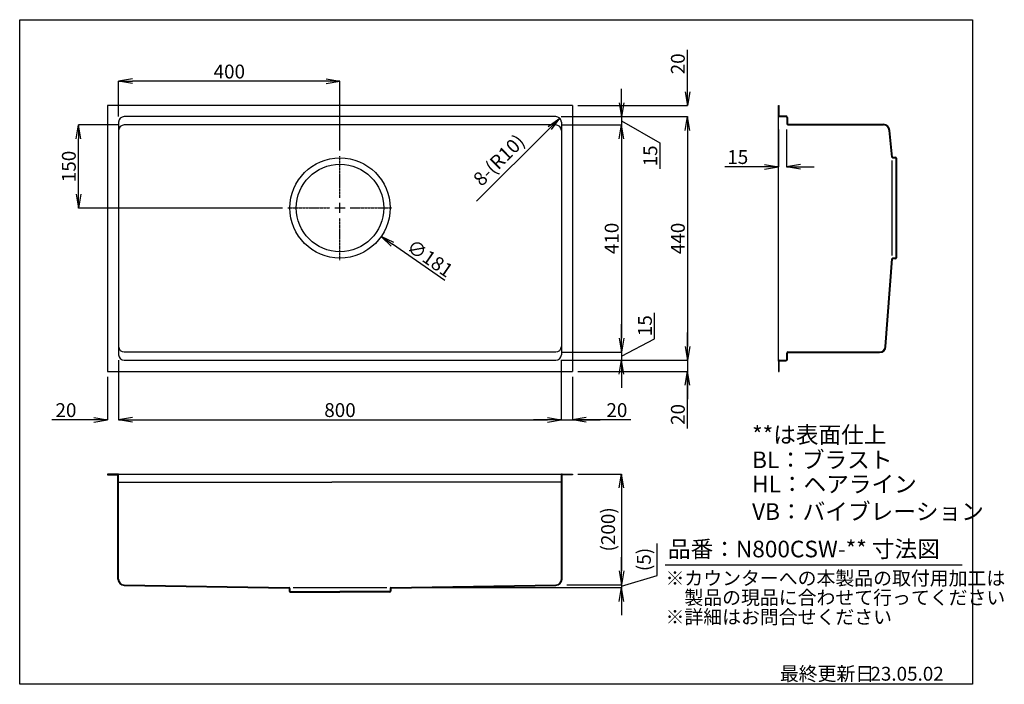
# Model space of a CAD drawing. Units: millimetres. Extents: x 0 to 1779, y 0 to 1200.
import ezdxf

# ---------------------------------------------------------------- set-up
doc = ezdxf.new("R2010")
doc.units = ezdxf.units.MM
doc.linetypes.add('CENTER', pattern=[2, 1.25, -0.25, 0.25, -0.25])
for name, color, linetype in [('C2', 1, 'CENTER'), ('C4', 3, 'Continuous'), ('C寸法', 4, 'Continuous')]:
    doc.layers.add(name, color=color, linetype=linetype)
doc.styles.add('KANJI', font='romans', dxfattribs={"bigfont": 'bigfont'})
doc.dimstyles.new('実寸', dxfattribs={"dimtxt": 25, "dimasz": 25, "dimexe": 0, "dimexo": 10, "dimgap": 5, "dimtad": 1, "dimdec": 0, "dimdsep": 46, "dimtxsty": 'KANJI', "dimblk": 'OPEN', "dimcen": 0, "dimadec": 0, "dimazin": 0, "dimtp": 5, "dimtfac": 1, "dimtdec": 0, "dimtofl": 0, "dimtmove": 0, "dimatfit": 3, "dimldrblk": 'OPEN', "dimfxl": 1, "dimtolj": 1, "dimarcsym": 0})

# ---------------------------------------------------------------- blocks, each defined once
blk = doc.blocks.new('*U1')
at = {"layer": 'C2', "color": 0, "transparency": 16777216}
for p, q in [((0, 18.1), (0, 94)), ((-94, 0), (-18.1, 0)), ((18.1, 0), (94, 0)), ((0, -94), (0, -18.1))]:
    blk.add_line(p, q, dxfattribs=at)
at = {"layer": 'C2', "color": 0, "linetype": 'Continuous', "transparency": 16777216}
for p, q in [((-9.05, 0), (9.05, 0)), ((0, -9.05), (0, 9.05))]:
    blk.add_line(p, q, dxfattribs=at)
blk = doc.blocks.new('_OPEN')
at = {"color": 0, "linetype": 'ByBlock', "lineweight": -2}
for p, q in [((-1, 0.166667), (0, 0)), ((-1, -0.166667), (0, 0)), ((0, 0), (-1, 0))]:
    blk.add_line(p, q, dxfattribs=at)
blk = doc.blocks.new('*D2')
at = {"layer": 'C寸法', "color": 0, "lineweight": -2, "transparency": 16777216}
for p, q in [((178.8, 585), (178.8, 477.6)), ((158.8, 555), (158.8, 477.6)), ((133.8, 477.6), (58.3, 477.6)), ((203.8, 477.6), (228.8, 477.6))]:
    blk.add_line(p, q, dxfattribs=at)
at = {"layer": 'Defpoints', "color": 0, "transparency": 16777216}
for p in [(178.8, 595), (158.8, 565), (178.8, 477.6)]:
    blk.add_point(p, dxfattribs=at)
at = {"layer": 'C寸法', "color": 0, "lineweight": -2, "transparency": 16777216, "xscale": 25, "yscale": 25, "zscale": 25}
blk.add_blockref('_OPEN', (158.8, 477.6), dxfattribs=at)
at = {"layer": 'C寸法', "color": 0, "lineweight": -2, "transparency": 16777216, "xscale": 25, "yscale": 25, "zscale": 25, "rotation": 180}
blk.add_blockref('_OPEN', (178.8, 477.6), dxfattribs=at)
at = {"layer": 'C寸法', "color": 0, "transparency": 16777216, "insert": (83.6, 495.1), "char_height": 25, "attachment_point": 5, "style": 'KANJI', "bg_fill": 3, "box_fill_scale": 1.1, "bg_fill_color": 9, "bg_fill_true_color": 13158600, "bg_fill_transparency": 0}
blk.add_mtext('\\A1;20', dxfattribs=at)
blk = doc.blocks.new('*D3')
at = {"layer": 'C寸法', "color": 0, "lineweight": -2, "transparency": 16777216}
for p, q in [((178.8, 585), (178.8, 477.6)), ((978.8, 585), (978.8, 477.6)), ((203.8, 477.6), (953.8, 477.6))]:
    blk.add_line(p, q, dxfattribs=at)
at = {"layer": 'Defpoints', "color": 0, "transparency": 16777216}
for p in [(178.8, 595), (978.8, 595), (978.8, 477.6)]:
    blk.add_point(p, dxfattribs=at)
at = {"layer": 'C寸法', "color": 0, "lineweight": -2, "transparency": 16777216, "xscale": 25, "yscale": 25, "zscale": 25, "rotation": 180}
blk.add_blockref('_OPEN', (178.8, 477.6), dxfattribs=at)
at = {"layer": 'C寸法', "color": 0, "lineweight": -2, "transparency": 16777216, "xscale": 25, "yscale": 25, "zscale": 25}
blk.add_blockref('_OPEN', (978.8, 477.6), dxfattribs=at)
at = {"layer": 'C寸法', "color": 0, "transparency": 16777216, "insert": (578.8, 495.1), "char_height": 25, "attachment_point": 5, "style": 'KANJI', "bg_fill": 3, "box_fill_scale": 1.1, "bg_fill_color": 9, "bg_fill_true_color": 13158600, "bg_fill_transparency": 0}
blk.add_mtext('\\A1;800', dxfattribs=at)
blk = doc.blocks.new('*D4')
at = {"layer": 'C寸法', "color": 0, "lineweight": -2, "transparency": 16777216}
for p, q in [((978.8, 585), (978.8, 477.6)), ((998.8, 555), (998.8, 477.6)), ((953.8, 477.6), (928.8, 477.6)), ((978.8, 477.6), (998.8, 477.6)), ((1104.5, 477.6), (998.8, 477.6)), ((1023.8, 477.6), (1048.8, 477.6))]:
    blk.add_line(p, q, dxfattribs=at)
at = {"layer": 'Defpoints', "color": 0, "transparency": 16777216}
for p in [(978.8, 595), (998.8, 565), (998.8, 477.6)]:
    blk.add_point(p, dxfattribs=at)
at = {"layer": 'C寸法', "color": 0, "lineweight": -2, "transparency": 16777216, "xscale": 25, "yscale": 25, "zscale": 25}
blk.add_blockref('_OPEN', (978.8, 477.6), dxfattribs=at)
at = {"layer": 'C寸法', "color": 0, "lineweight": -2, "transparency": 16777216, "xscale": 25, "yscale": 25, "zscale": 25, "rotation": 180}
blk.add_blockref('_OPEN', (998.8, 477.6), dxfattribs=at)
at = {"layer": 'C寸法', "color": 0, "transparency": 16777216, "insert": (1079.2, 495.1), "char_height": 25, "attachment_point": 5, "style": 'KANJI', "bg_fill": 3, "box_fill_scale": 1.1, "bg_fill_color": 9, "bg_fill_true_color": 13158600, "bg_fill_transparency": 0}
blk.add_mtext('\\A1;20', dxfattribs=at)
blk = doc.blocks.new('*D5')
at = {"layer": 'C寸法', "color": 0, "lineweight": -2, "transparency": 16777216}
for p, q in [((1206.9, 1070), (1206.9, 1145.5)), ((1008.8, 1045), (1206.9, 1045)), ((978.8, 1025), (1206.9, 1025)), ((1206.9, 1000), (1206.9, 975))]:
    blk.add_line(p, q, dxfattribs=at)
at = {"layer": 'Defpoints', "color": 0, "transparency": 16777216}
for p in [(998.8, 1045), (968.8, 1025), (1206.9, 1025)]:
    blk.add_point(p, dxfattribs=at)
at = {"layer": 'C寸法', "color": 0, "lineweight": -2, "transparency": 16777216, "xscale": 25, "yscale": 25, "zscale": 25}
for p, rotation in [((1206.9, 1045), 270), ((1206.9, 1025), 90)]:
    blk.add_blockref('_OPEN', p, dxfattribs=dict(at, rotation=rotation))
at = {"layer": 'C寸法', "color": 0, "transparency": 16777216, "insert": (1189.4, 1120.3), "char_height": 25, "attachment_point": 5, "rotation": 90, "style": 'KANJI', "bg_fill": 3, "box_fill_scale": 1.1, "bg_fill_color": 9, "bg_fill_true_color": 13158600, "bg_fill_transparency": 0}
blk.add_mtext('\\A1;20', dxfattribs=at)
blk = doc.blocks.new('*D6')
at = {"layer": 'C寸法', "color": 0, "lineweight": -2, "transparency": 16777216}
for p, q in [((978.8, 1025), (1206.9, 1025)), ((1206.9, 1000), (1206.9, 610)), ((978.8, 585), (1206.9, 585))]:
    blk.add_line(p, q, dxfattribs=at)
at = {"layer": 'Defpoints', "color": 0, "transparency": 16777216}
for p in [(968.8, 1025), (968.8, 585), (1206.9, 585)]:
    blk.add_point(p, dxfattribs=at)
at = {"layer": 'C寸法', "color": 0, "lineweight": -2, "transparency": 16777216, "xscale": 25, "yscale": 25, "zscale": 25}
for p, rotation in [((1206.9, 1025), 90), ((1206.9, 585), 270)]:
    blk.add_blockref('_OPEN', p, dxfattribs=dict(at, rotation=rotation))
at = {"layer": 'C寸法', "color": 0, "transparency": 16777216, "insert": (1189.4, 805), "char_height": 25, "attachment_point": 5, "rotation": 90, "style": 'KANJI', "bg_fill": 3, "box_fill_scale": 1.1, "bg_fill_color": 9, "bg_fill_true_color": 13158600, "bg_fill_transparency": 0}
blk.add_mtext('\\A1;440', dxfattribs=at)
blk = doc.blocks.new('*D7')
at = {"layer": 'C寸法', "color": 0, "lineweight": -2, "transparency": 16777216}
for p, q in [((1206.9, 610), (1206.9, 635)), ((978.8, 585), (1206.9, 585)), ((1206.9, 585), (1206.9, 565)), ((1008.8, 565), (1206.9, 565)), ((1206.9, 461.9), (1206.9, 565)), ((1206.9, 540), (1206.9, 515))]:
    blk.add_line(p, q, dxfattribs=at)
at = {"layer": 'Defpoints', "color": 0, "transparency": 16777216}
for p in [(968.8, 585), (998.8, 565), (1206.9, 565)]:
    blk.add_point(p, dxfattribs=at)
at = {"layer": 'C寸法', "color": 0, "lineweight": -2, "transparency": 16777216, "xscale": 25, "yscale": 25, "zscale": 25}
for p, rotation in [((1206.9, 585), 270), ((1206.9, 565), 90)]:
    blk.add_blockref('_OPEN', p, dxfattribs=dict(at, rotation=rotation))
at = {"layer": 'C寸法', "color": 0, "transparency": 16777216, "insert": (1189.4, 487.2), "char_height": 25, "attachment_point": 5, "rotation": 90, "style": 'KANJI', "bg_fill": 3, "box_fill_scale": 1.1, "bg_fill_color": 9, "bg_fill_true_color": 13158600, "bg_fill_transparency": 0}
blk.add_mtext('\\A1;20', dxfattribs=at)
blk = doc.blocks.new('*D8')
at = {"layer": 'C寸法', "color": 0, "lineweight": -2, "transparency": 16777216}
for p, q in [((1087.3, 1050), (1087.3, 1075)), ((978.8, 1025), (1087.3, 1025)), ((1087.3, 1025), (1087.3, 1010)), ((1087.3, 1017.5), (1157.1, 977.5)), ((978.8, 1010), (1087.3, 1010)), ((1087.3, 985), (1087.3, 960)), ((1157.1, 977.5), (1157.1, 930.6))]:
    blk.add_line(p, q, dxfattribs=at)
at = {"layer": 'Defpoints', "color": 0, "transparency": 16777216}
for p in [(968.8, 1025), (968.8, 1010), (1087.3, 1010)]:
    blk.add_point(p, dxfattribs=at)
at = {"layer": 'C寸法', "color": 0, "lineweight": -2, "transparency": 16777216, "xscale": 25, "yscale": 25, "zscale": 25}
for p, rotation in [((1087.3, 1025), 270), ((1087.3, 1010), 90)]:
    blk.add_blockref('_OPEN', p, dxfattribs=dict(at, rotation=rotation))
at = {"layer": 'C寸法', "color": 0, "transparency": 16777216, "insert": (1139.6, 954.1), "char_height": 25, "attachment_point": 5, "rotation": 90, "style": 'KANJI', "bg_fill": 3, "box_fill_scale": 1.1, "bg_fill_color": 9, "bg_fill_true_color": 13158600, "bg_fill_transparency": 0}
blk.add_mtext('\\A1;15', dxfattribs=at)
blk = doc.blocks.new('*D9')
at = {"layer": 'C寸法', "color": 0, "lineweight": -2, "transparency": 16777216}
for p, q in [((978.8, 1010), (1087.3, 1010)), ((1087.3, 985), (1087.3, 625)), ((978.8, 600), (1087.3, 600))]:
    blk.add_line(p, q, dxfattribs=at)
at = {"layer": 'Defpoints', "color": 0, "transparency": 16777216}
for p in [(968.8, 1010), (968.8, 600), (1087.3, 600)]:
    blk.add_point(p, dxfattribs=at)
at = {"layer": 'C寸法', "color": 0, "lineweight": -2, "transparency": 16777216, "xscale": 25, "yscale": 25, "zscale": 25}
for p, rotation in [((1087.3, 1010), 90), ((1087.3, 600), 270)]:
    blk.add_blockref('_OPEN', p, dxfattribs=dict(at, rotation=rotation))
at = {"layer": 'C寸法', "color": 0, "transparency": 16777216, "insert": (1069.8, 805), "char_height": 25, "attachment_point": 5, "rotation": 90, "style": 'KANJI', "bg_fill": 3, "box_fill_scale": 1.1, "bg_fill_color": 9, "bg_fill_true_color": 13158600, "bg_fill_transparency": 0}
blk.add_mtext('\\A1;410', dxfattribs=at)
blk = doc.blocks.new('*D10')
at = {"layer": 'C寸法', "color": 0, "lineweight": -2, "transparency": 16777216}
for p, q in [((1147.4, 624), (1147.4, 670.9)), ((1087.3, 625), (1087.3, 650)), ((1087.3, 592.5), (1147.4, 624)), ((978.8, 600), (1087.3, 600)), ((1087.3, 600), (1087.3, 585)), ((978.8, 585), (1087.3, 585)), ((1087.3, 560), (1087.3, 535))]:
    blk.add_line(p, q, dxfattribs=at)
at = {"layer": 'Defpoints', "color": 0, "transparency": 16777216}
for p in [(968.8, 600), (968.8, 585), (1087.3, 585)]:
    blk.add_point(p, dxfattribs=at)
at = {"layer": 'C寸法', "color": 0, "lineweight": -2, "transparency": 16777216, "xscale": 25, "yscale": 25, "zscale": 25}
for p, rotation in [((1087.3, 600), 270), ((1087.3, 585), 90)]:
    blk.add_blockref('_OPEN', p, dxfattribs=dict(at, rotation=rotation))
at = {"layer": 'C寸法', "color": 0, "transparency": 16777216, "insert": (1129.9, 647.5), "char_height": 25, "attachment_point": 5, "rotation": 90, "style": 'KANJI', "bg_fill": 3, "box_fill_scale": 1.1, "bg_fill_color": 9, "bg_fill_true_color": 13158600, "bg_fill_transparency": 0}
blk.add_mtext('\\A1;15', dxfattribs=at)
blk = doc.blocks.new('*D11')
at = {"layer": 'C寸法', "color": 0, "lineweight": -2, "transparency": 16777216}
blk.add_line((768.4, 729.4), (673.9, 794.5), dxfattribs=at)
at = {"layer": 'Defpoints', "color": 0, "transparency": 16777216}
for p in [(504.3, 911.4), (653.3, 808.7)]:
    blk.add_point(p, dxfattribs=at)
at = {"layer": 'C寸法', "color": 0, "lineweight": -2, "transparency": 16777216, "xscale": 25, "yscale": 25, "zscale": 25, "rotation": 145.4268228686664}
blk.add_blockref('_OPEN', (653.3, 808.7), dxfattribs=at)
at = {"layer": 'C寸法', "color": 0, "transparency": 16777216, "insert": (741.4, 769.2), "char_height": 25, "attachment_point": 5, "rotation": 325.4268, "style": 'KANJI', "bg_fill": 3, "box_fill_scale": 1.1, "bg_fill_color": 9, "bg_fill_true_color": 13158600, "bg_fill_transparency": 0}
blk.add_mtext('\\A1;∅181', dxfattribs=at)
blk = doc.blocks.new('*D12')
at = {"layer": 'C寸法', "color": 0, "lineweight": -2, "transparency": 16777216}
for p, q in [((178.8, 1025), (178.8, 1088.9)), ((553.8, 1088.9), (203.8, 1088.9)), ((578.8, 964), (578.8, 1088.9))]:
    blk.add_line(p, q, dxfattribs=at)
at = {"layer": 'Defpoints', "color": 0, "transparency": 16777216}
for p in [(178.8, 1088.9), (178.8, 1015), (578.8, 954)]:
    blk.add_point(p, dxfattribs=at)
at = {"layer": 'C寸法', "color": 0, "lineweight": -2, "transparency": 16777216, "xscale": 25, "yscale": 25, "zscale": 25, "rotation": 180}
blk.add_blockref('_OPEN', (178.8, 1088.9), dxfattribs=at)
at = {"layer": 'C寸法', "color": 0, "lineweight": -2, "transparency": 16777216, "xscale": 25, "yscale": 25, "zscale": 25}
blk.add_blockref('_OPEN', (578.8, 1088.9), dxfattribs=at)
at = {"layer": 'C寸法', "color": 0, "transparency": 16777216, "insert": (378.8, 1106.4), "char_height": 25, "attachment_point": 5, "style": 'KANJI', "bg_fill": 3, "box_fill_scale": 1.1, "bg_fill_color": 9, "bg_fill_true_color": 13158600, "bg_fill_transparency": 0}
blk.add_mtext('\\A1;400', dxfattribs=at)
blk = doc.blocks.new('*D13')
at = {"layer": 'C寸法', "color": 0, "lineweight": -2, "transparency": 16777216}
for p, q in [((178.8, 1010), (106.3, 1010)), ((106.3, 885), (106.3, 985)), ((474.8, 860), (106.3, 860))]:
    blk.add_line(p, q, dxfattribs=at)
at = {"layer": 'Defpoints', "color": 0, "transparency": 16777216}
for p in [(106.3, 1010), (188.8, 1010), (484.8, 860)]:
    blk.add_point(p, dxfattribs=at)
at = {"layer": 'C寸法', "color": 0, "lineweight": -2, "transparency": 16777216, "xscale": 25, "yscale": 25, "zscale": 25}
for p, rotation in [((106.3, 1010), 90), ((106.3, 860), 270)]:
    blk.add_blockref('_OPEN', p, dxfattribs=dict(at, rotation=rotation))
at = {"layer": 'C寸法', "color": 0, "transparency": 16777216, "insert": (88.8, 935), "char_height": 25, "attachment_point": 5, "rotation": 90, "style": 'KANJI', "bg_fill": 3, "box_fill_scale": 1.1, "bg_fill_color": 9, "bg_fill_true_color": 13158600, "bg_fill_transparency": 0}
blk.add_mtext('\\A1;150', dxfattribs=at)
blk = doc.blocks.new('*D14')
at = {"layer": 'C寸法', "color": 0, "lineweight": -2, "transparency": 16777216}
for p, q in [((1371, 1002), (1371, 934.5)), ((1386, 1002), (1386, 934.5)), ((1346, 934.5), (1274.1, 934.5)), ((1411, 934.5), (1436, 934.5))]:
    blk.add_line(p, q, dxfattribs=at)
at = {"layer": 'Defpoints', "color": 0, "transparency": 16777216}
for p in [(1371, 1012), (1386, 1012), (1371, 934.5)]:
    blk.add_point(p, dxfattribs=at)
at = {"layer": 'C寸法', "color": 0, "lineweight": -2, "transparency": 16777216, "xscale": 25, "yscale": 25, "zscale": 25}
blk.add_blockref('_OPEN', (1371, 934.5), dxfattribs=at)
at = {"layer": 'C寸法', "color": 0, "lineweight": -2, "transparency": 16777216, "xscale": 25, "yscale": 25, "zscale": 25, "rotation": 180}
blk.add_blockref('_OPEN', (1386, 934.5), dxfattribs=at)
at = {"layer": 'C寸法', "color": 0, "transparency": 16777216, "insert": (1297.6, 952), "char_height": 25, "attachment_point": 5, "style": 'KANJI', "bg_fill": 3, "box_fill_scale": 1.1, "bg_fill_color": 9, "bg_fill_true_color": 13158600, "bg_fill_transparency": 0}
blk.add_mtext('\\A1;15', dxfattribs=at)
blk = doc.blocks.new('*D15')
at = {"layer": 'C寸法', "color": 0, "lineweight": -2, "transparency": 16777216}
for p, q in [((1008.8, 379.7), (1087.4, 379.7)), ((1087.4, 354.7), (1087.4, 204.7)), ((988.6, 179.7), (1087.4, 179.7))]:
    blk.add_line(p, q, dxfattribs=at)
at = {"layer": 'Defpoints', "color": 0, "transparency": 16777216}
for p in [(998.8, 379.7), (978.6, 179.7), (1087.4, 179.7)]:
    blk.add_point(p, dxfattribs=at)
at = {"layer": 'C寸法', "color": 0, "lineweight": -2, "transparency": 16777216, "xscale": 25, "yscale": 25, "zscale": 25}
for p, rotation in [((1087.4, 379.7), 90), ((1087.4, 179.7), 270)]:
    blk.add_blockref('_OPEN', p, dxfattribs=dict(at, rotation=rotation))
at = {"layer": 'C寸法', "color": 0, "transparency": 16777216, "insert": (1063.3, 279.7), "char_height": 25, "attachment_point": 5, "rotation": 90, "style": 'KANJI', "bg_fill": 3, "box_fill_scale": 1.1, "bg_fill_color": 9, "bg_fill_true_color": 13158600, "bg_fill_transparency": 0}
blk.add_mtext('\\A1;(200)', dxfattribs=at)
blk = doc.blocks.new('*D16')
at = {"layer": 'C寸法', "color": 0, "lineweight": -2, "transparency": 16777216}
for p, q in [((1152, 196.6), (1152, 254.2)), ((1087.4, 204.7), (1087.4, 229.7)), ((1087.4, 177.2), (1152, 196.6)), ((988.6, 179.7), (1087.4, 179.7)), ((1087.4, 179.7), (1087.4, 174.7)), ((673.6, 174.7), (1087.4, 174.7)), ((1087.4, 149.7), (1087.4, 124.7))]:
    blk.add_line(p, q, dxfattribs=at)
at = {"layer": 'Defpoints', "color": 0, "transparency": 16777216}
for p in [(978.6, 179.7), (663.6, 174.7), (1087.4, 174.7)]:
    blk.add_point(p, dxfattribs=at)
at = {"layer": 'C寸法', "color": 0, "lineweight": -2, "transparency": 16777216, "xscale": 25, "yscale": 25, "zscale": 25}
for p, rotation in [((1087.4, 179.7), 270), ((1087.4, 174.7), 90)]:
    blk.add_blockref('_OPEN', p, dxfattribs=dict(at, rotation=rotation))
at = {"layer": 'C寸法', "color": 0, "transparency": 16777216, "insert": (1128, 225.4), "char_height": 25, "attachment_point": 5, "rotation": 90, "style": 'KANJI', "bg_fill": 3, "box_fill_scale": 1.1, "bg_fill_color": 9, "bg_fill_true_color": 13158600, "bg_fill_transparency": 0}
blk.add_mtext('\\A1;(5)', dxfattribs=at)
blk = doc.blocks.new('*D17')
at = {"layer": 'C寸法', "color": 0, "lineweight": -2, "transparency": 16777216}
blk.add_line((825.5, 872.1), (958.2, 1004.4), dxfattribs=at)
at = {"layer": 'Defpoints', "color": 0, "transparency": 16777216}
for p in [(968.8, 1015), (975.9, 1022.1)]:
    blk.add_point(p, dxfattribs=at)
at = {"layer": 'C寸法', "color": 0, "lineweight": -2, "transparency": 16777216, "xscale": 25, "yscale": 25, "zscale": 25, "rotation": 44.93096307421231}
blk.add_blockref('_OPEN', (975.9, 1022.1), dxfattribs=at)
at = {"layer": 'C寸法', "color": 0, "transparency": 16777216, "insert": (866, 946.5), "char_height": 25, "attachment_point": 5, "rotation": 44.931, "style": 'KANJI', "bg_fill": 3, "box_fill_scale": 1.1, "bg_fill_color": 9, "bg_fill_true_color": 13158600, "bg_fill_transparency": 0}
blk.add_mtext('\\A1;8-(R10)', dxfattribs=at)

msp = doc.modelspace()

# ---------------------------------------------------------------- linework, layer by layer
at = {"layer": 'C4'}
for p, q in [((998.82, 1045.04), (158.82, 1045.04)), ((158.82, 1045.04), (158.82, 565.04)), ((998.82, 1045.04), (998.82, 565.04)), ((1371.03, 1026.54), (1371.03, 1045.04)), ((1371.03, 1045.04), (1372.23, 1045.04)), ((1372.23, 1026.24), (1372.23, 1045.04)), ((178.82, 1015.04), (178.82, 595.04)), ((968.82, 1025.04), (188.82, 1025.04)), ((978.82, 1015.04), (978.82, 595.04)), ((1371.03, 583.54), (1371.03, 1026.54)), ((968.82, 1010.04), (188.82, 1010.04)), ((1387.23, 1011.24), (1561.03, 1011.24)), ((1388.03, 1010.04), (1561.03, 1010.04)), ((1576.03, 952.04), (1571.03, 1000.04)), ((1577.23, 951.74), (1572.23, 1000.04)), ((1577.23, 951.74), (1582.75, 951.74)), ((1577.53, 950.54), (1583.05, 950.54)), ((1583.05, 950.54), (1583.05, 769.54)), ((1584.25, 950.24), (1584.25, 769.84)), ((1564.03, 610.04), (1576.03, 768.04)), ((1565.23, 610.04), (1577.23, 768.34)), ((1582.75, 768.34), (1577.23, 768.34)), ((1583.05, 769.54), (1577.53, 769.54)), ((188.82, 600.04), (968.82, 600.04)), ((1387.23, 598.84), (1554.03, 598.84)), ((1388.03, 600.04), (1554.03, 600.04)), ((188.82, 585.04), (968.82, 585.04)), ((1371.03, 583.54), (1371.03, 565.04)), ((1372.23, 565.04), (1372.23, 583.84)), ((158.82, 565.04), (998.82, 565.04)), ((1371.03, 565.04), (1372.23, 565.04)), ((177.32, 379.68), (158.82, 379.68)), ((158.82, 379.68), (158.82, 378.48)), ((158.82, 378.48), (177.62, 378.48)), ((177.32, 379.68), (980.32, 379.68)), ((177.62, 189.68), (177.62, 378.48)), ((178.82, 189.68), (178.82, 378.18)), ((978.82, 189.68), (978.82, 378.18)), ((998.82, 378.48), (980.02, 378.48)), ((980.02, 189.68), (980.02, 378.48)), ((980.32, 379.68), (998.82, 379.68)), ((998.82, 379.68), (998.82, 378.48)), ((178.82, 364.68), (563.82, 364.68)), ((978.82, 364.68), (563.82, 364.68)), ((188.82, 179.68), (486.82, 174.68)), ((188.82, 178.48), (487.12, 173.48)), ((670.52, 173.48), (968.82, 178.48)), ((670.82, 174.68), (968.82, 179.68)), ((487.12, 173.48), (487.12, 167.99)), ((488.32, 173.18), (488.32, 167.69)), ((488.32, 167.69), (578.82, 167.69)), ((488.62, 166.49), (578.82, 166.49)), ((499.82, 166.49), (499.82, 167.69)), ((669.32, 167.69), (578.82, 167.69)), ((669.02, 166.49), (578.82, 166.49)), ((657.82, 166.49), (657.82, 167.69)), ((669.32, 173.18), (669.32, 167.69)), ((670.52, 173.48), (670.52, 167.99))]:
    msp.add_line(p, q, dxfattribs=at)
at = {"layer": 'C4', "ltscale": 0.02}
for p, q in [((1372.23, 1026.24), (1384.53, 1026.24)), ((1372.53, 1025.04), (1384.53, 1025.04)), ((1386.03, 1023.54), (1386.03, 1012.04)), ((1387.23, 1023.54), (1387.23, 1011.24)), ((1386.03, 586.54), (1386.03, 598.04)), ((1387.23, 586.54), (1387.23, 598.84)), ((1372.23, 583.84), (1384.53, 583.84)), ((1372.53, 585.04), (1383.53, 585.04)), ((1372.53, 585.04), (1384.53, 585.04)), ((494.05, 174.69), (663.58, 174.69))]:
    msp.add_line(p, q, dxfattribs=at)
at = {"layer": 'C4', "lineweight": -2}
msp.add_line((1576.03, 945.54), (1576.03, 774.54), dxfattribs=at)
at = {"layer": 'C4'}
for radius in [90.5, 79]:
    msp.add_circle((578.82, 860.04), radius, dxfattribs=at)
for centre, radius, start, end in [((188.82, 1015.04), 10, 90, 180), ((968.82, 1015.04), 10, 0, 90), ((1372.53, 1026.54), 1.5, 180, 270), ((188.82, 1000.04), 10, 90, 180), ((968.82, 1000.04), 10, 0, 90), ((1388.03, 1012.04), 2, 180, 270), ((1561.03, 1000.04), 11.2, 0, 90), ((1561.03, 1000.04), 10, 0, 90), ((1577.53, 952.04), 1.5, 180, 270), ((1582.75, 950.24), 1.5, 0, 90), ((1577.53, 768.04), 1.5, 90, 180), ((1582.75, 769.84), 1.5, 270, 0), ((188.82, 610.04), 10, 180, 270), ((968.82, 610.04), 10, 270, 0), ((1554.03, 610.04), 10, 270, 0), ((1554.03, 610.04), 11.2, 270, 0), ((188.82, 595.04), 10, 180, 270), ((968.82, 595.04), 10, 270, 0), ((1388.03, 598.04), 2, 90, 180), ((1372.53, 583.54), 1.5, 90, 180), ((177.32, 378.18), 1.5, 0, 90), ((980.32, 378.18), 1.5, 90, 180), ((188.82, 189.68), 11.2, 180, 270), ((188.82, 189.68), 10, 180, 270), ((968.82, 189.68), 10, 270, 0), ((968.82, 189.68), 11.2, 270, 0), ((486.82, 173.18), 1.5, 0, 90), ((488.62, 167.99), 1.5, 180, 270), ((669.02, 167.99), 1.5, 270, 0), ((670.82, 173.18), 1.5, 90, 180)]:
    msp.add_arc(centre, radius, start, end, dxfattribs=at)
at = {"layer": 'C4', "ltscale": 0.02}
for centre, radius, start, end in [((1384.53, 1023.54), 2.7, 0, 90), ((1384.53, 1023.54), 1.5, 0, 90), ((1384.53, 586.54), 1.5, 270, 0), ((1384.53, 586.54), 2.7, 270, 0)]:
    msp.add_arc(centre, radius, start, end, dxfattribs=at)
at = {"layer": 'C寸法'}
msp.add_line((1166.53, 215.94), (1703.1, 215.94), dxfattribs=at)
msp.add_lwpolyline([(0, 1200), (1722, 1200), (1722, 0), (0, 0)], close=True, dxfattribs=at)

# ---------------------------------------------------------------- block references
at = {"layer": 'C2'}
msp.add_blockref('*U1', (578.82, 860.04), dxfattribs=at)

# ---------------------------------------------------------------- texts
at = {"layer": 'C寸法', "style": 'KANJI'}
for s, height, p in [('**は表面仕上', 30, (1323.48, 435.6)), ('BL：ブラスト', 30, (1323.48, 390.32)), ('HL：ヘアライン', 30, (1323.48, 346.45)), ('VB：バイブレーション', 30, (1323.48, 296.91)), ('品番：N800CSW-** 寸法図', 30, (1171.45, 229.24)), ('※カウンターへの本製品の取付用加工は', 25, (1167.1, 179.06)), ('\u3000製品の現品に合わせて行ってください', 25, (1167.1, 144.06)), ('※詳細はお問合せください', 25, (1167.1, 109.06)), ('最終更新日', 25, (1373.67, 6.53)), ('23.05.02', 25, (1537.34, 6.53))]:
    msp.add_text(s, height=height, dxfattribs=at).set_placement(p)

# ---------------------------------------------------------------- next in the draw order: dimensions: what is measured, and where the dimension line sits
at = {"layer": 'C寸法'}
dim = msp.add_linear_dim(base=(1206.86, 1025.04), p1=(998.82, 1045.04), p2=(968.82, 1025.04), angle=90, dimstyle='実寸', override={"dimdec": 1, "dimtdec": 1, "dimarcsym": 2}, dxfattribs=at)
dim.commit()
dim.dimension.update_dxf_attribs({"geometry": '*D5', "text_midpoint": (1206.86, 1120.27), "dimtype": 160})
for base, p1, p2, picture, middle in [((178.82, 1088.89), (578.82, 954.04), (178.82, 1015.04), '*D12', (378.82, 1106.39)), ((1371.03, 934.46), (1386.03, 1012.04), (1371.03, 1012.04), '*D14', (1297.58, 951.96))]:
    dim = msp.add_linear_dim(base=base, p1=p1, p2=p2, dimstyle='実寸', override={"dimdec": 1, "dimtdec": 1, "dimarcsym": 2}, dxfattribs=at)
    dim.commit()
    dim.dimension.update_dxf_attribs({"geometry": picture, "text_midpoint": middle})
dim = msp.add_diameter_dim_2p(p1=(504.3, 911.39), p2=(653.34, 808.68), dimstyle='実寸', override={"dimdec": 1, "dimtdec": 1, "dimarcsym": 2}, dxfattribs=at)
dim.commit()
dim.dimension.update_dxf_attribs({"geometry": '*D11', "text_midpoint": (741.39, 769.25)})
dim = msp.add_linear_dim(base=(178.82, 477.6), p1=(158.82, 565.04), p2=(178.82, 595.04), dimstyle='実寸', override={"dimdec": 1, "dimtdec": 1, "dimarcsym": 2}, dxfattribs=at)
dim.commit()
dim.dimension.update_dxf_attribs({"geometry": '*D2', "text_midpoint": (83.58, 477.6), "dimtype": 160})
dim = msp.add_linear_dim(base=(1087.37, 179.68), p1=(998.82, 379.68), p2=(978.57, 179.68), angle=90, text='(<>)', dimstyle='実寸', override={"dimdec": 1, "dimtdec": 1, "dimarcsym": 2}, dxfattribs=at)
dim.commit()
dim.dimension.update_dxf_attribs({"geometry": '*D15', "text_midpoint": (1063.33, 279.68)})

# ---------------------------------------------------------------- next in the draw order: dimensions: what is measured, and where the dimension line sits
dim = msp.add_linear_dim(base=(106.29, 1010.04), p1=(484.82, 860.04), p2=(188.82, 1010.04), angle=90, dimstyle='実寸', override={"dimdec": 1, "dimtdec": 1, "dimarcsym": 2}, dxfattribs=at)
dim.commit()
dim.dimension.update_dxf_attribs({"geometry": '*D13', "text_midpoint": (88.79, 935.04)})
dim = msp.add_linear_dim(base=(978.82, 477.6), p1=(178.82, 595.04), p2=(978.82, 595.04), dimstyle='実寸', override={"dimdec": 1, "dimtdec": 1, "dimtmove": 1, "dimarcsym": 2}, dxfattribs=at)
dim.commit()
dim.dimension.update_dxf_attribs({"geometry": '*D3', "text_midpoint": (578.82, 495.1)})
dim = msp.add_linear_dim(base=(1087.37, 174.69), p1=(978.57, 179.68), p2=(663.58, 174.69), angle=90, text='(<>)', dimstyle='実寸', override={"dimdec": 1, "dimtdec": 1, "dimtmove": 1, "dimarcsym": 2}, dxfattribs=at)
dim.commit()
dim.dimension.update_dxf_attribs({"geometry": '*D16', "text_midpoint": (1127.97, 201.58)})

# ---------------------------------------------------------------- next in the draw order: dimensions: what is measured, and where the dimension line sits
dim = msp.add_linear_dim(base=(998.82, 477.6), p1=(978.82, 595.04), p2=(998.82, 565.04), dimstyle='実寸', override={"dimdec": 1, "dimtdec": 1, "dimtmove": 1, "dimarcsym": 2}, dxfattribs=at)
dim.commit()
dim.dimension.update_dxf_attribs({"geometry": '*D4', "text_midpoint": (1079.22, 496.12), "dimtype": 160})

# ---------------------------------------------------------------- next in the draw order: dimensions: what is measured, and where the dimension line sits
dim = msp.add_linear_dim(base=(1206.86, 585.04), p1=(968.82, 1025.04), p2=(968.82, 585.04), angle=90, dimstyle='実寸', override={"dimdec": 1, "dimtdec": 1, "dimtmove": 1, "dimarcsym": 2}, dxfattribs=at)
dim.commit()
dim.dimension.update_dxf_attribs({"geometry": '*D6', "text_midpoint": (1189.36, 805.04)})

# ---------------------------------------------------------------- next in the draw order: dimensions: what is measured, and where the dimension line sits
for base, p1, p2, picture, middle in [((1087.31, 1010.04), (968.82, 1025.04), (968.82, 1010.04), '*D8', (1157.12, 972.51)), ((1206.86, 565.04), (968.82, 585.04), (998.82, 565.04), '*D7', (1203.04, 487.16))]:
    dim = msp.add_linear_dim(base=base, p1=p1, p2=p2, angle=90, dimstyle='実寸', override={"dimdec": 1, "dimtdec": 1, "dimtmove": 1, "dimarcsym": 2}, dxfattribs=at)
    dim.commit()
    dim.dimension.update_dxf_attribs({"geometry": picture, "text_midpoint": middle, "dimtype": 160})

# ---------------------------------------------------------------- next in the draw order: dimensions: what is measured, and where the dimension line sits
dim = msp.add_linear_dim(base=(1087.31, 600.04), p1=(968.82, 1010.04), p2=(968.82, 600.04), angle=90, dimstyle='実寸', override={"dimdec": 1, "dimtdec": 1, "dimtmove": 1, "dimarcsym": 2}, dxfattribs=at)
dim.commit()
dim.dimension.update_dxf_attribs({"geometry": '*D9', "text_midpoint": (1069.81, 805.04)})

# ---------------------------------------------------------------- next in the draw order: dimensions: what is measured, and where the dimension line sits
dim = msp.add_radius_dim(center=(968.82, 1015.04), mpoint=(975.9, 1022.1), text='8-(<>)', dimstyle='実寸', override={"dimdec": 1, "dimtdec": 1, "dimarcsym": 2}, dxfattribs=at)
dim.commit()
dim.dimension.update_dxf_attribs({"geometry": '*D17', "text_midpoint": (883.02, 929.44), "dimtype": 164})
dim = msp.add_linear_dim(base=(1087.31, 585.04), p1=(968.82, 600.04), p2=(968.82, 585.04), angle=90, dimstyle='実寸', override={"dimdec": 1, "dimtdec": 1, "dimtmove": 1, "dimarcsym": 2}, dxfattribs=at)
dim.commit()
dim.dimension.update_dxf_attribs({"geometry": '*D10', "text_midpoint": (1147.42, 629.02), "dimtype": 160})

doc.saveas('drawing.dxf')
